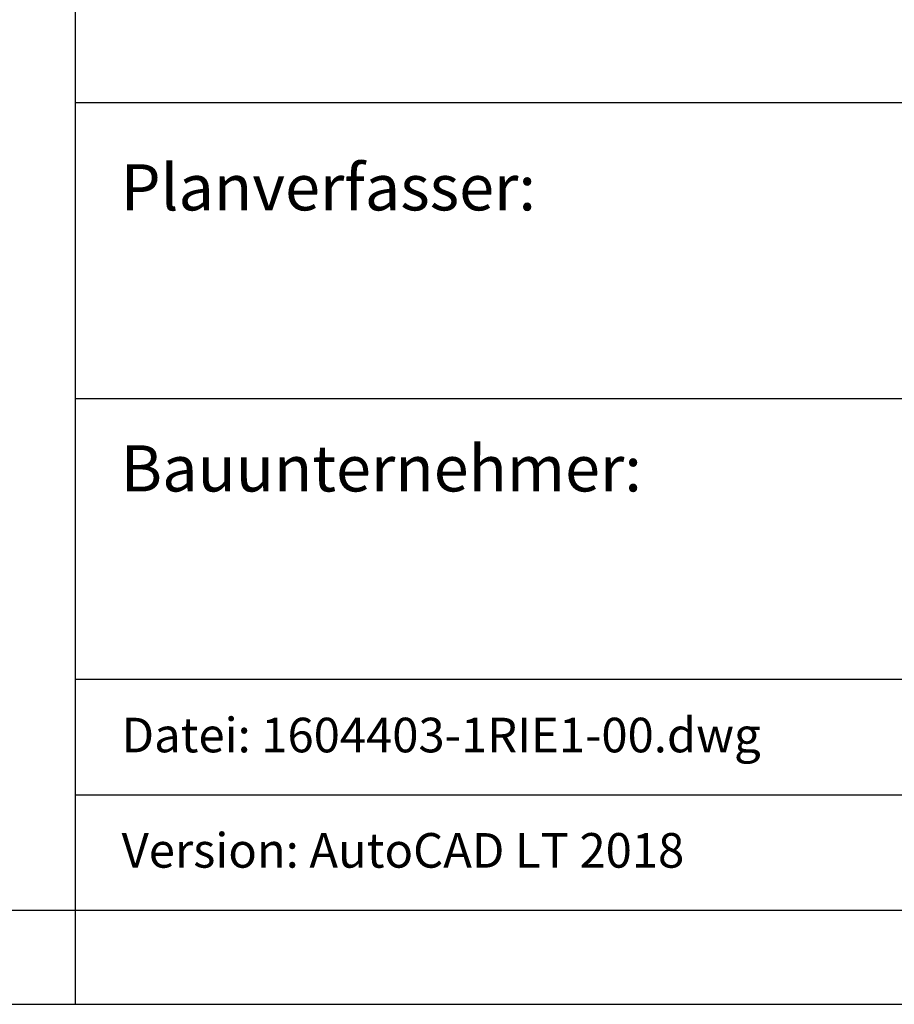
# Paper-space layout 'H01 Längsschnitt DIN A0' of a CAD drawing. Units: metres. Extents: x 198 to 1380, y -133 to 701.
# Drawn here: x 1187 to 1234, y -133 to -81 of the extents above; entities that cross this region are included whole.
import ezdxf

# ---------------------------------------------------------------- set-up
doc = ezdxf.new("R2010")
doc.units = ezdxf.units.M
doc.layers.add('rahmen', color=7, linetype='CONTINUOUS')
doc.layers.add('ZEICHNUNGSRAHMEN', color=8, linetype='CONTINUOUS')
doc.styles.add('ERSTELLTER_STIL_1', font='verdana.ttf')
doc.styles.add('ERSTELLTER_STIL_2', font='verdana.ttf')

psp = doc.layouts.new('H01 Längsschnitt DIN A0')

# ---------------------------------------------------------------- linework, layer by layer
at = {"layer": 'rahmen', "transparency": 16777216}
for p, q in [((1190.135, -133.166), (1190.136, 695.997)), ((218.174, -128.166), (1375.135, -128.166)), ((198.174, -133.166), (1380.135, -133.166))]:
    psp.add_line(p, q, dxfattribs=at)
at = {"layer": 'ZEICHNUNGSRAHMEN', "color": 7, "transparency": 16777216}
psp.add_line((1375.136, -85.352), (1190.135, -85.352), dxfattribs=at)
at = {"layer": 'ZEICHNUNGSRAHMEN', "transparency": 16777216}
for p, q in [((1190.135, -101.044), (1281.878, -101.044)), ((1375.135, -115.933), (1190.135, -115.933)), ((1190.135, -122.049), (1281.878, -122.049))]:
    psp.add_line(p, q, dxfattribs=at)

# ---------------------------------------------------------------- texts
at = {"layer": 'ZEICHNUNGSRAHMEN', "transparency": 16777216, "style": 'ERSTELLTER_STIL_2'}
for s, p in [('Planverfasser:', (1192.537, -91.064)), ('Bauunternehmer:', (1192.537, -105.969))]:
    psp.add_text(s, height=2.44648, dxfattribs=at).set_placement(p)
at = {"layer": 'ZEICHNUNGSRAHMEN', "transparency": 16777216, "char_height": 1.83486, "attachment_point": 1, "style": 'ERSTELLTER_STIL_1'}
for s, insert in [('\\A1;\\pxql;Datei: 1604403-1RIE1-00.dwg', (1192.582, -117.969)), ('\\A1;\\pxql;{\\fArial|b0|i0|c0|p34;Version: AutoCAD LT 2018 }', (1192.582, -124.085))]:
    psp.add_mtext(s, dxfattribs=dict(at, insert=insert))

doc.saveas('drawing.dxf')
